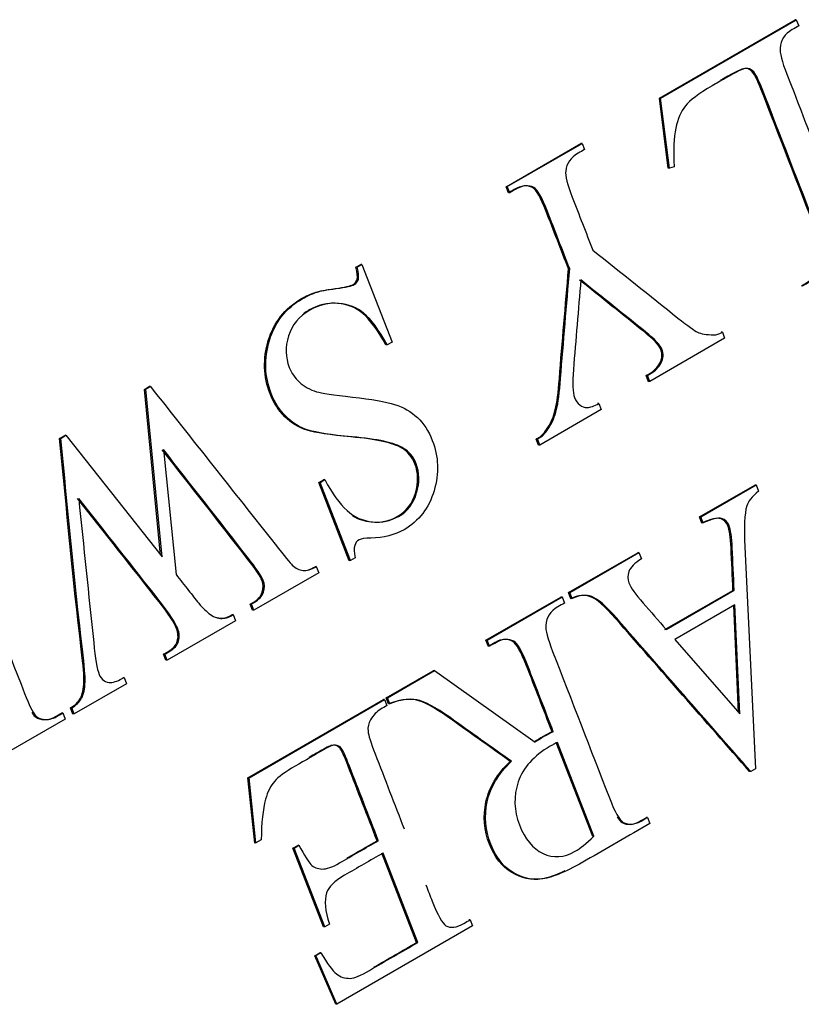
# Model space of a CAD drawing. Units: inches. Extents: x 0.2 to 21.8, y 0.7 to 16.3.
# Drawn here: x 12.1 to 12.2, y 10.6 to 10.7 of the extents above; entities that cross this region are included whole.
import ezdxf

# ---------------------------------------------------------------- set-up
doc = ezdxf.new("R2010")
doc.units = ezdxf.units.IN
doc.header["$MEASUREMENT"] = 0
doc.layers.add('Default', color=7, linetype='Continuous')
doc.layers.add('DV1_Default', color=7, linetype='Continuous')

# ---------------------------------------------------------------- blocks, each defined once
blk = doc.blocks.new('SE')
at = {"layer": 'DV1_Default', "color": 7, "linetype": 'Continuous'}
for p, q in [((12.19106, 10.68331), (12.20805, 10.69311)), ((12.19122, 10.68332), (12.2082, 10.69313)), ((12.2082, 10.69313), (12.20805, 10.69311)), ((12.2082, 10.69313), (12.2085, 10.69235)), ((12.19122, 10.68332), (12.19106, 10.68331)), ((12.19216, 10.67454), (12.19106, 10.68331)), ((12.19231, 10.67456), (12.19122, 10.68332)), ((12.17187, 10.67223), (12.18123, 10.67763)), ((12.17203, 10.67224), (12.18139, 10.67765)), ((12.18139, 10.67765), (12.18123, 10.67763)), ((12.18139, 10.67765), (12.18169, 10.67687)), ((12.19231, 10.67456), (12.19216, 10.67454)), ((12.19292, 10.67472), (12.19231, 10.67456)), ((12.17203, 10.67224), (12.17187, 10.67223)), ((12.17217, 10.67145), (12.17187, 10.67223)), ((12.17233, 10.67147), (12.17203, 10.67224)), ((12.17233, 10.67147), (12.17217, 10.67145)), ((12.15309, 10.66215), (12.15369, 10.6625)), ((12.15324, 10.66216), (12.15384, 10.66251)), ((12.15384, 10.66251), (12.15369, 10.6625)), ((12.15384, 10.66251), (12.15761, 10.65279)), ((12.15324, 10.66216), (12.15309, 10.66215)), ((12.17984, 10.66196), (12.17969, 10.66195)), ((12.19894, 10.65403), (12.19878, 10.65401)), ((12.19894, 10.65403), (12.19923, 10.65326)), ((12.15761, 10.65279), (12.15701, 10.65245)), ((12.19923, 10.65326), (12.18986, 10.64785)), ((12.15701, 10.65245), (12.15685, 10.65243)), ((12.18956, 10.64861), (12.18941, 10.6486)), ((12.18971, 10.64783), (12.18941, 10.6486)), ((12.18986, 10.64785), (12.18956, 10.64861)), ((12.18986, 10.64785), (12.18971, 10.64783)), ((12.12662, 10.64687), (12.12722, 10.64721)), ((12.12678, 10.64688), (12.12662, 10.64687)), ((12.12864, 10.62614), (12.12662, 10.64687)), ((12.12678, 10.64688), (12.12737, 10.64723)), ((12.12882, 10.62592), (12.12678, 10.64688)), ((12.12737, 10.64723), (12.12722, 10.64721)), ((12.18376, 10.64433), (12.17609, 10.6399)), ((12.18347, 10.64509), (12.18331, 10.64508)), ((12.18347, 10.64509), (12.18376, 10.64433)), ((12.11598, 10.64073), (12.11664, 10.64111)), ((12.11614, 10.64074), (12.11598, 10.64073)), ((12.11614, 10.64074), (12.11679, 10.64112)), ((12.11679, 10.64112), (12.11664, 10.64111)), ((12.11679, 10.64112), (12.12882, 10.62592)), ((12.17579, 10.64066), (12.17564, 10.64065)), ((12.17594, 10.63988), (12.17564, 10.64065)), ((12.17609, 10.6399), (12.17579, 10.64066)), ((12.129, 10.63933), (12.13058, 10.6237)), ((12.17609, 10.6399), (12.17594, 10.63988)), ((12.14844, 10.63521), (12.14905, 10.63556)), ((12.1486, 10.63522), (12.1492, 10.63557)), ((12.1492, 10.63557), (12.14905, 10.63556)), ((12.1486, 10.63522), (12.14844, 10.63521)), ((12.15224, 10.62542), (12.14844, 10.63521)), ((12.15239, 10.62544), (12.1486, 10.63522)), ((12.1961, 10.6309), (12.20302, 10.6349)), ((12.19625, 10.63092), (12.20317, 10.63491)), ((12.20317, 10.63491), (12.20302, 10.6349)), ((12.20317, 10.63491), (12.20347, 10.63415)), ((12.19625, 10.63092), (12.1961, 10.6309)), ((12.19639, 10.63014), (12.1961, 10.6309)), ((12.19655, 10.63015), (12.19625, 10.63092)), ((12.19655, 10.63015), (12.19639, 10.63014)), ((12.153, 10.62578), (12.15239, 10.62544)), ((12.17969, 10.62143), (12.18836, 10.62643)), ((12.17984, 10.62144), (12.18851, 10.62645)), ((12.18851, 10.62645), (12.18836, 10.62643)), ((12.18851, 10.62645), (12.18881, 10.62568)), ((12.14813, 10.62469), (12.14798, 10.62468)), ((12.14813, 10.62469), (12.14843, 10.62393)), ((12.15239, 10.62544), (12.15224, 10.62542)), ((12.14843, 10.62393), (12.14031, 10.61924)), ((12.16936, 10.61547), (12.17873, 10.62088)), ((12.16952, 10.61548), (12.17889, 10.62089)), ((12.17889, 10.62089), (12.17873, 10.62088)), ((12.17889, 10.62089), (12.17918, 10.62013)), ((12.17984, 10.62144), (12.17969, 10.62143)), ((12.17999, 10.62066), (12.17969, 10.62143)), ((12.18014, 10.62068), (12.17984, 10.62144)), ((12.18014, 10.62068), (12.17999, 10.62066)), ((12.19176, 10.61681), (12.20027, 10.62172)), ((12.19191, 10.61682), (12.20042, 10.62174)), ((12.20042, 10.62174), (12.20027, 10.62172)), ((12.14001, 10.62), (12.13986, 10.61999)), ((12.14016, 10.61922), (12.13986, 10.61999)), ((12.14031, 10.61924), (12.14001, 10.62)), ((12.20052, 10.61989), (12.19301, 10.61556)), ((12.20098, 10.60644), (12.20037, 10.61981)), ((12.20114, 10.60626), (12.20052, 10.61989)), ((12.13771, 10.61868), (12.13756, 10.61866)), ((12.13771, 10.61868), (12.13801, 10.61791)), ((12.14031, 10.61924), (12.14016, 10.61922)), ((12.13801, 10.61791), (12.12947, 10.61298)), ((12.16952, 10.61548), (12.16936, 10.61547)), ((12.16966, 10.6147), (12.16936, 10.61547)), ((12.16981, 10.61472), (12.16952, 10.61548)), ((12.16981, 10.61472), (12.16966, 10.6147)), ((12.19301, 10.61556), (12.20114, 10.60626)), ((12.12918, 10.61375), (12.12902, 10.61374)), ((12.12932, 10.61297), (12.12902, 10.61374)), ((12.12947, 10.61298), (12.12918, 10.61375)), ((12.12947, 10.61298), (12.12932, 10.61297)), ((12.12408, 10.6108), (12.12392, 10.61079)), ((12.12408, 10.6108), (12.12437, 10.61004)), ((12.15689, 10.60826), (12.16276, 10.61165)), ((12.15704, 10.60828), (12.16291, 10.61167)), ((12.16291, 10.61167), (12.16276, 10.61165)), ((12.16291, 10.61167), (12.1755, 10.60271)), ((12.12437, 10.61004), (12.11781, 10.60625)), ((12.15704, 10.60828), (12.15689, 10.60826)), ((12.15718, 10.6075), (12.15689, 10.60826)), ((12.15734, 10.60751), (12.15704, 10.60828)), ((12.11752, 10.60702), (12.11736, 10.607)), ((12.11766, 10.60624), (12.11736, 10.607)), ((12.11781, 10.60625), (12.11752, 10.60702)), ((12.13958, 10.59827), (12.15652, 10.60805)), ((12.13973, 10.59828), (12.15667, 10.60806)), ((12.15667, 10.60806), (12.15652, 10.60805)), ((12.15667, 10.60806), (12.15697, 10.6073)), ((12.15734, 10.60751), (12.15718, 10.6075)), ((12.11641, 10.60638), (12.11625, 10.60636)), ((12.11641, 10.60638), (12.1167, 10.60561)), ((12.11781, 10.60625), (12.11766, 10.60624)), ((12.1167, 10.60561), (12.10734, 10.60021)), ((12.17779, 10.60403), (12.17764, 10.60402)), ((12.18272, 10.59093), (12.17816, 10.60269)), ((12.18287, 10.59095), (12.17831, 10.6027)), ((12.17254, 10.60033), (12.17239, 10.60032)), ((12.2025, 10.59905), (12.20235, 10.59904)), ((12.20307, 10.59938), (12.2025, 10.59905)), ((12.13973, 10.59828), (12.13958, 10.59827)), ((12.14043, 10.59009), (12.13958, 10.59827)), ((12.14058, 10.59011), (12.13973, 10.59828)), ((12.18958, 10.59331), (12.18943, 10.5933)), ((12.18958, 10.59331), (12.18988, 10.59255)), ((12.14058, 10.59011), (12.14043, 10.59009)), ((12.14123, 10.59049), (12.14058, 10.59011)), ((12.14521, 10.58946), (12.14581, 10.58981)), ((12.14536, 10.58947), (12.14596, 10.58982)), ((12.14596, 10.58982), (12.14581, 10.58981)), ((12.15589, 10.5904), (12.15574, 10.59039)), ((12.18287, 10.59095), (12.18272, 10.59093)), ((12.14536, 10.58947), (12.14521, 10.58946)), ((12.14903, 10.5796), (12.14521, 10.58946)), ((12.14918, 10.57962), (12.14536, 10.58947)), ((12.16068, 10.57765), (12.15634, 10.58884)), ((12.16083, 10.57766), (12.15649, 10.58885)), ((12.14978, 10.57996), (12.14918, 10.57962)), ((12.16737, 10.58049), (12.16721, 10.58047)), ((12.16737, 10.58049), (12.16766, 10.57972)), ((12.14918, 10.57962), (12.14903, 10.5796)), ((12.16766, 10.57972), (12.15071, 10.56993)), ((12.16083, 10.57766), (12.16068, 10.57765)), ((12.14793, 10.576), (12.14855, 10.57636)), ((12.14808, 10.57601), (12.1487, 10.57637)), ((12.1487, 10.57637), (12.14855, 10.57636)), ((12.14808, 10.57601), (12.14793, 10.576)), ((12.15056, 10.56992), (12.14793, 10.576)), ((12.15071, 10.56993), (12.14808, 10.57601)), ((12.15071, 10.56993), (12.15056, 10.56992))]:
    blk.add_line(p, q, dxfattribs=at)
for centre, end in [((12.18635, 10.58629), 123.5244), ((12.1865, 10.5863), 123.8402)]:
    blk.add_arc(centre, 0.01976, 116.1598, end, dxfattribs=at)
for points, knots in [([(12.2085, 10.69235), (12.20823, 10.69219), (12.20796, 10.69204), (12.20768, 10.69188), (12.20676, 10.69135), (12.20625, 10.69059), (12.20616, 10.68958), (12.20611, 10.68901), (12.20639, 10.68792), (12.20702, 10.6863), (12.20939, 10.68019), (12.21175, 10.67409), (12.21412, 10.66799), (12.21481, 10.66622), (12.21539, 10.6652), (12.21586, 10.66493), (12.21652, 10.66455), (12.21726, 10.6646), (12.21808, 10.66508), (12.21836, 10.66524), (12.21863, 10.66539), (12.2189, 10.66555)], [0, 0, 0, 0, 0.032371, 0.032371, 0.032371, 0.122325, 0.122325, 0.122325, 0.218846, 0.218846, 0.218846, 0.781048, 0.781048, 0.781048, 0.886148, 0.886148, 0.886148, 0.967625, 0.967625, 0.967625, 1, 1, 1, 1]), ([(12.20899, 10.65983), (12.21016, 10.66049), (12.21093, 10.66111), (12.21164, 10.66223), (12.21182, 10.66278), (12.21182, 10.66331), (12.21182, 10.66385), (12.2115, 10.66495), (12.21086, 10.66662), (12.20855, 10.67257), (12.20623, 10.67853), (12.20392, 10.68449), (12.20347, 10.68565), (12.20308, 10.6864), (12.20273, 10.68673), (12.2025, 10.68695), (12.20221, 10.68705), (12.20156, 10.68702), (12.20069, 10.6866), (12.19927, 10.68578), (12.19874, 10.68547), (12.1982, 10.68516), (12.19767, 10.68486), (12.19599, 10.68388), (12.19487, 10.68304), (12.19431, 10.68233), (12.19375, 10.68162), (12.19335, 10.68069), (12.19286, 10.67841), (12.19279, 10.67681), (12.19292, 10.67472)], [0, 0, 0, 0, 0.052268, 0.052268, 0.104536, 0.104536, 0.104536, 0.172696, 0.172696, 0.172696, 0.554611, 0.554611, 0.554611, 0.606735, 0.606735, 0.606735, 0.65269, 0.65269, 0.698644, 0.698644, 0.698644, 0.742858, 0.742858, 0.742858, 0.84135, 0.84135, 0.84135, 0.920675, 0.920675, 1, 1, 1, 1]), ([(12.20884, 10.65982), (12.21001, 10.66048), (12.21077, 10.66109), (12.21149, 10.66221), (12.21166, 10.66276), (12.21166, 10.6633), (12.21166, 10.66384), (12.21135, 10.66494), (12.2107, 10.6666), (12.20839, 10.67256), (12.20608, 10.67852), (12.20377, 10.68447), (12.20332, 10.68564), (12.20292, 10.68638), (12.20258, 10.68672), (12.20235, 10.68694), (12.20206, 10.68704), (12.20141, 10.687), (12.20054, 10.68659), (12.19912, 10.68577), (12.19899, 10.68569), (12.19885, 10.68561), (12.19872, 10.68554)], [0, 0, 0, 0, 0.073657, 0.073657, 0.147314, 0.147314, 0.147314, 0.243365, 0.243365, 0.243365, 0.781566, 0.781566, 0.781566, 0.85502, 0.85502, 0.85502, 0.91978, 0.91978, 0.98454, 0.98454, 0.98454, 1, 1, 1, 1]), ([(12.18169, 10.67687), (12.18143, 10.67672), (12.18117, 10.67657), (12.18091, 10.67642), (12.17997, 10.67588), (12.17945, 10.67514), (12.17934, 10.67419), (12.17927, 10.6736), (12.17954, 10.67252), (12.18016, 10.67092), (12.18102, 10.66871), (12.18187, 10.6665), (12.18273, 10.66429)], [0, 0, 0, 0, 0.073518, 0.073518, 0.073518, 0.285993, 0.285993, 0.285993, 0.514465, 0.514465, 0.514465, 1, 1, 1, 1]), ([(12.17969, 10.66195), (12.17876, 10.66434), (12.17783, 10.66673), (12.1769, 10.66912), (12.17622, 10.67087), (12.17565, 10.67186), (12.17518, 10.67212), (12.17454, 10.67246), (12.17377, 10.67239), (12.17289, 10.67187), (12.17265, 10.67173), (12.17241, 10.67159), (12.17217, 10.67145)], [0, 0, 0, 0, 0.504716, 0.504716, 0.504716, 0.741629, 0.741629, 0.741629, 0.934898, 0.934898, 0.934898, 1, 1, 1, 1]), ([(12.17984, 10.66196), (12.17891, 10.66435), (12.17798, 10.66674), (12.17706, 10.66913), (12.17638, 10.67088), (12.1758, 10.67188), (12.17534, 10.67213), (12.1747, 10.67248), (12.17393, 10.6724), (12.17304, 10.67188), (12.17281, 10.67174), (12.17257, 10.6716), (12.17233, 10.67147)], [0, 0, 0, 0, 0.504716, 0.504716, 0.504716, 0.741629, 0.741629, 0.741629, 0.934898, 0.934898, 0.934898, 1, 1, 1, 1]), ([(12.18273, 10.66429), (12.18629, 10.66145), (12.18984, 10.65862), (12.19339, 10.65578), (12.19464, 10.65479), (12.19546, 10.65422), (12.19585, 10.65402), (12.19623, 10.65382), (12.19692, 10.65371), (12.19792, 10.65369), (12.19819, 10.65368), (12.19852, 10.65378), (12.19894, 10.65403)], [0, 0, 0, 0, 0.675947, 0.675947, 0.675947, 0.827615, 0.827615, 0.827615, 0.941234, 0.941234, 0.941234, 1, 1, 1, 1]), ([(12.15264, 10.63107), (12.15336, 10.63063), (12.15415, 10.63036), (12.155, 10.63028), (12.15618, 10.63016), (12.15726, 10.63039), (12.15826, 10.63096), (12.15939, 10.6316), (12.16014, 10.63259), (12.16092, 10.63521), (12.1609, 10.63643), (12.16013, 10.63841), (12.15959, 10.63907), (12.15885, 10.63951), (12.15778, 10.64017), (12.15564, 10.64064), (12.15245, 10.64092), (12.14985, 10.64115), (12.14802, 10.64144), (12.14697, 10.64176), (12.14593, 10.64208), (12.145, 10.64264), (12.1442, 10.64345), (12.1434, 10.64424), (12.14277, 10.6452), (12.14151, 10.64846), (12.14143, 10.65068), (12.14282, 10.65528), (12.14418, 10.65701), (12.14685, 10.65855), (12.14747, 10.65884), (12.14809, 10.65903), (12.14845, 10.65915), (12.14924, 10.65931), (12.15047, 10.65948), (12.15168, 10.65965), (12.15244, 10.65981), (12.15299, 10.66012), (12.15317, 10.66036), (12.15331, 10.66095), (12.15327, 10.66146), (12.15309, 10.66215)], [0, 0, 0, 0, 0.050594, 0.050594, 0.050594, 0.114209, 0.114209, 0.114209, 0.173114, 0.173114, 0.232018, 0.232018, 0.27737, 0.27737, 0.27737, 0.399997, 0.399997, 0.399997, 0.504091, 0.504091, 0.504091, 0.561813, 0.561813, 0.561813, 0.619343, 0.619343, 0.728802, 0.728802, 0.838261, 0.838261, 0.872805, 0.872805, 0.872805, 0.918589, 0.918589, 0.918589, 0.946238, 0.946238, 0.973119, 0.973119, 1, 1, 1, 1]), ([(12.1492, 10.63557), (12.15012, 10.63381), (12.15104, 10.63252), (12.15291, 10.63087), (12.15397, 10.63041), (12.15516, 10.63029), (12.15634, 10.63018), (12.15742, 10.63041), (12.15842, 10.63097), (12.15955, 10.63161), (12.1603, 10.6326), (12.16107, 10.63522), (12.16106, 10.63644), (12.16028, 10.63843), (12.15975, 10.63908), (12.15901, 10.63953), (12.15793, 10.64018), (12.15579, 10.64065), (12.15261, 10.64093), (12.15, 10.64116), (12.14817, 10.64145), (12.14712, 10.64177), (12.14608, 10.64209), (12.14515, 10.64266), (12.14435, 10.64346), (12.14355, 10.64426), (12.14292, 10.64522), (12.14166, 10.64848), (12.14158, 10.6507), (12.14297, 10.6553), (12.14433, 10.65702), (12.147, 10.65856), (12.14763, 10.65885), (12.14824, 10.65905), (12.1486, 10.65916), (12.14939, 10.65932), (12.15062, 10.65949), (12.15184, 10.65966), (12.1526, 10.65982), (12.15315, 10.66014), (12.15332, 10.66037), (12.15347, 10.66097), (12.15342, 10.66147), (12.15324, 10.66216)], [0, 0, 0, 0, 0.064585, 0.064585, 0.129171, 0.129171, 0.129171, 0.187521, 0.187521, 0.187521, 0.24155, 0.24155, 0.29558, 0.29558, 0.337178, 0.337178, 0.337178, 0.449656, 0.449656, 0.449656, 0.545134, 0.545134, 0.545134, 0.598079, 0.598079, 0.598079, 0.650848, 0.650848, 0.751248, 0.751248, 0.851647, 0.851647, 0.883333, 0.883333, 0.883333, 0.925326, 0.925326, 0.925326, 0.950687, 0.950687, 0.975344, 0.975344, 1, 1, 1, 1]), ([(12.17564, 10.64065), (12.17578, 10.64073), (12.17592, 10.64081), (12.17607, 10.6409), (12.17634, 10.64106), (12.17669, 10.64146), (12.17752, 10.64272), (12.17783, 10.64347), (12.17804, 10.64432), (12.17825, 10.64518), (12.17842, 10.64648), (12.17855, 10.64821), (12.17889, 10.65279), (12.17931, 10.65737), (12.17969, 10.66195)], [0, 0, 0, 0, 0.026201, 0.026201, 0.026201, 0.122691, 0.122691, 0.219181, 0.219181, 0.219181, 0.392766, 0.392766, 0.392766, 1, 1, 1, 1]), ([(12.17579, 10.64066), (12.17594, 10.64075), (12.17608, 10.64083), (12.17622, 10.64091), (12.1765, 10.64107), (12.17684, 10.64147), (12.17767, 10.64273), (12.17799, 10.64349), (12.17819, 10.64434), (12.1784, 10.6452), (12.17857, 10.64649), (12.1787, 10.64822), (12.17905, 10.65281), (12.17946, 10.65738), (12.17984, 10.66196)], [0, 0, 0, 0, 0.026201, 0.026201, 0.026201, 0.122691, 0.122691, 0.219181, 0.219181, 0.219181, 0.392766, 0.392766, 0.392766, 1, 1, 1, 1]), ([(12.18123, 10.66056), (12.18092, 10.65682), (12.18061, 10.65308), (12.1803, 10.64934), (12.18016, 10.64765), (12.18021, 10.64649), (12.18061, 10.64545), (12.18083, 10.64515), (12.1811, 10.64493), (12.18138, 10.64471), (12.18169, 10.6446), (12.18205, 10.6446), (12.18241, 10.6446), (12.18289, 10.64476), (12.18347, 10.64509)], [0, 0, 0, 0, 0.590285, 0.590285, 0.590285, 0.744373, 0.744373, 0.836826, 0.836826, 0.836826, 0.901771, 0.901771, 0.901771, 1, 1, 1, 1]), ([(12.18941, 10.6486), (12.18957, 10.64869), (12.18973, 10.64879), (12.18989, 10.64888), (12.1904, 10.64917), (12.19081, 10.6496), (12.19112, 10.65016), (12.19143, 10.65072), (12.19146, 10.65129), (12.19103, 10.65241), (12.19035, 10.65312), (12.18918, 10.65405), (12.18648, 10.65622), (12.18378, 10.65838), (12.18108, 10.66055)], [0, 0, 0, 0, 0.034618, 0.034618, 0.034618, 0.139071, 0.139071, 0.139071, 0.281227, 0.281227, 0.400078, 0.400078, 0.400078, 1, 1, 1, 1]), ([(12.18956, 10.64861), (12.18972, 10.64871), (12.18989, 10.6488), (12.19005, 10.64889), (12.19056, 10.64919), (12.19097, 10.64962), (12.19127, 10.65017), (12.19158, 10.65073), (12.19161, 10.65131), (12.19118, 10.65242), (12.1905, 10.65313), (12.18933, 10.65407), (12.18663, 10.65623), (12.18393, 10.6584), (12.18123, 10.66056)], [0, 0, 0, 0, 0.034618, 0.034618, 0.034618, 0.139071, 0.139071, 0.139071, 0.281227, 0.281227, 0.400078, 0.400078, 0.400078, 1, 1, 1, 1]), ([(12.15701, 10.65245), (12.15594, 10.65433), (12.15497, 10.65564), (12.15409, 10.65638), (12.15323, 10.6571), (12.15217, 10.65753), (12.15094, 10.65763), (12.1497, 10.65774), (12.14849, 10.65745), (12.14598, 10.656), (12.14509, 10.65492), (12.14466, 10.65356), (12.14422, 10.65218), (12.14426, 10.65087), (12.14502, 10.64892), (12.14544, 10.6483), (12.14602, 10.64776), (12.14659, 10.64722), (12.14731, 10.64682), (12.14817, 10.64658), (12.14875, 10.64641), (12.15025, 10.64618), (12.15266, 10.64591), (12.15506, 10.64563), (12.15682, 10.64534), (12.15793, 10.64498), (12.15904, 10.64463), (12.15999, 10.64409), (12.16157, 10.64261), (12.16219, 10.64166), (12.16344, 10.63846), (12.16351, 10.63636), (12.16223, 10.63202), (12.16097, 10.63039), (12.15794, 10.62864), (12.15656, 10.62829), (12.15497, 10.62826), (12.15423, 10.62825), (12.15374, 10.62818), (12.1532, 10.62788), (12.15302, 10.62765), (12.15293, 10.62733), (12.15284, 10.62701), (12.15285, 10.62649), (12.153, 10.62578)], [0, 0, 0, 0, 0.073548, 0.073548, 0.073548, 0.131528, 0.131528, 0.131528, 0.193304, 0.193304, 0.264899, 0.264899, 0.264899, 0.322845, 0.322845, 0.355037, 0.355037, 0.355037, 0.395817, 0.395817, 0.395817, 0.47478, 0.47478, 0.47478, 0.567657, 0.567657, 0.567657, 0.624196, 0.624196, 0.680736, 0.680736, 0.778482, 0.778482, 0.876228, 0.876228, 0.937219, 0.937219, 0.937219, 0.956284, 0.956284, 0.978329, 0.978329, 0.978329, 1, 1, 1, 1]), ([(12.15685, 10.65243), (12.15578, 10.65432), (12.15481, 10.65562), (12.15394, 10.65636), (12.15308, 10.65709), (12.15202, 10.65752), (12.15079, 10.65762), (12.14955, 10.65773), (12.14834, 10.65744), (12.14695, 10.65663), (12.14674, 10.6565), (12.14654, 10.65635)], [0, 0, 0, 0, 0.358578, 0.358578, 0.358578, 0.641254, 0.641254, 0.641254, 0.942439, 0.942439, 1, 1, 1, 1]), ([(12.12737, 10.64723), (12.13258, 10.64064), (12.13778, 10.63406), (12.14299, 10.62748), (12.14416, 10.626), (12.14487, 10.62513), (12.14512, 10.62488), (12.14553, 10.62446), (12.14599, 10.62426), (12.14647, 10.62421), (12.14694, 10.62415), (12.1475, 10.62433), (12.14813, 10.62469)], [0, 0, 0, 0, 0.780159, 0.780159, 0.780159, 0.884904, 0.884904, 0.884904, 0.937198, 0.937198, 0.937198, 1, 1, 1, 1]), ([(12.11736, 10.607), (12.11793, 10.60733), (12.11835, 10.60774), (12.11861, 10.60821), (12.11886, 10.60868), (12.119, 10.60937), (12.11905, 10.61028), (12.11908, 10.61089), (12.11896, 10.61225), (12.11871, 10.61436), (12.11767, 10.62313), (12.11689, 10.63194), (12.11598, 10.64073)], [0, 0, 0, 0, 0.058676, 0.058676, 0.058676, 0.121697, 0.121697, 0.121697, 0.239254, 0.239254, 0.239254, 1, 1, 1, 1]), ([(12.11752, 10.60702), (12.11809, 10.60735), (12.1185, 10.60776), (12.11876, 10.60822), (12.11902, 10.60869), (12.11916, 10.60939), (12.1192, 10.61029), (12.11923, 10.6109), (12.11912, 10.61226), (12.11887, 10.61437), (12.11782, 10.62314), (12.11705, 10.63195), (12.11614, 10.64074)], [0, 0, 0, 0, 0.058676, 0.058676, 0.058676, 0.121697, 0.121697, 0.121697, 0.239254, 0.239254, 0.239254, 1, 1, 1, 1]), ([(12.13986, 10.61999), (12.13999, 10.62006), (12.14012, 10.62014), (12.14024, 10.62021), (12.14082, 10.62054), (12.14119, 10.62097), (12.14136, 10.62148), (12.14153, 10.622), (12.14153, 10.62248), (12.14115, 10.62344), (12.14048, 10.62443), (12.13933, 10.62591), (12.13584, 10.63039), (12.13234, 10.63485), (12.12885, 10.63932)], [0, 0, 0, 0, 0.020691, 0.020691, 0.020691, 0.095732, 0.095732, 0.095732, 0.196341, 0.196341, 0.299046, 0.299046, 0.299046, 1, 1, 1, 1]), ([(12.14001, 10.62), (12.14014, 10.62008), (12.14027, 10.62015), (12.1404, 10.62023), (12.14097, 10.62056), (12.14134, 10.62098), (12.14151, 10.62149), (12.14168, 10.62201), (12.14168, 10.62249), (12.14131, 10.62346), (12.14063, 10.62444), (12.13948, 10.62592), (12.136, 10.6304), (12.13249, 10.63486), (12.129, 10.63933)], [0, 0, 0, 0, 0.020691, 0.020691, 0.020691, 0.095732, 0.095732, 0.095732, 0.196341, 0.196341, 0.299046, 0.299046, 0.299046, 1, 1, 1, 1]), ([(12.20347, 10.63415), (12.20263, 10.63341), (12.20214, 10.63279), (12.202, 10.6323), (12.20171, 10.63132), (12.20163, 10.6296), (12.20176, 10.62716), (12.20224, 10.6179), (12.20263, 10.60864), (12.20307, 10.59938)], [0, 0, 0, 0, 0.075681, 0.075681, 0.075681, 0.221424, 0.221424, 0.221424, 1, 1, 1, 1]), ([(12.10601, 10.63318), (12.10575, 10.63303), (12.10549, 10.63288), (12.10524, 10.63273), (12.10433, 10.63221), (12.10381, 10.63149), (12.10366, 10.63057), (12.10357, 10.62998), (12.10387, 10.62884), (12.10453, 10.62713), (12.1069, 10.62102), (12.10926, 10.61492), (12.11163, 10.60882), (12.11219, 10.60739), (12.11262, 10.60648), (12.11294, 10.60609), (12.11318, 10.6058), (12.11353, 10.60564), (12.11396, 10.60558), (12.11456, 10.6055), (12.11512, 10.60563), (12.11563, 10.60593), (12.11589, 10.60608), (12.11615, 10.60623), (12.11641, 10.60638)], [0, 0, 0, 0, 0.030539, 0.030539, 0.030539, 0.117698, 0.117698, 0.117698, 0.219013, 0.219013, 0.219013, 0.781237, 0.781237, 0.781237, 0.869308, 0.869308, 0.869308, 0.908067, 0.908067, 0.908067, 0.969444, 0.969444, 0.969444, 1, 1, 1, 1]), ([(12.12902, 10.61374), (12.12922, 10.61385), (12.12941, 10.61396), (12.1296, 10.61407), (12.13021, 10.61442), (12.13059, 10.61484), (12.13073, 10.61534), (12.13088, 10.61585), (12.13085, 10.61638), (12.13035, 10.61768), (12.12963, 10.61878), (12.12845, 10.62028), (12.12506, 10.6246), (12.12165, 10.62891), (12.11824, 10.63322)], [0, 0, 0, 0, 0.03071, 0.03071, 0.03071, 0.105917, 0.105917, 0.105917, 0.203223, 0.203223, 0.327843, 0.327843, 0.327843, 1, 1, 1, 1]), ([(12.12918, 10.61375), (12.12937, 10.61386), (12.12956, 10.61397), (12.12976, 10.61408), (12.13037, 10.61444), (12.13074, 10.61486), (12.13089, 10.61536), (12.13103, 10.61586), (12.131, 10.6164), (12.1305, 10.61769), (12.12978, 10.61879), (12.1286, 10.62029), (12.12521, 10.62462), (12.1218, 10.62892), (12.1184, 10.63323)], [0, 0, 0, 0, 0.03071, 0.03071, 0.03071, 0.105917, 0.105917, 0.105917, 0.203223, 0.203223, 0.327843, 0.327843, 0.327843, 1, 1, 1, 1]), ([(12.1184, 10.63323), (12.11902, 10.62723), (12.11964, 10.62122), (12.12027, 10.61521), (12.12048, 10.61321), (12.12069, 10.61187), (12.12107, 10.61087), (12.12128, 10.61061), (12.1218, 10.61023), (12.12208, 10.61015), (12.12236, 10.61018), (12.12285, 10.61023), (12.12342, 10.61043), (12.12408, 10.6108)], [0, 0, 0, 0, 0.679667, 0.679667, 0.679667, 0.800362, 0.800362, 0.857159, 0.857159, 0.913956, 0.913956, 0.913956, 1, 1, 1, 1]), ([(12.20027, 10.62172), (12.20019, 10.6235), (12.20011, 10.62527), (12.20003, 10.62704), (12.19997, 10.62836), (12.19983, 10.62928), (12.19945, 10.63026), (12.19915, 10.63055), (12.1987, 10.63069), (12.19826, 10.63083), (12.19749, 10.63065), (12.19639, 10.63014)], [0, 0, 0, 0, 0.420363, 0.420363, 0.420363, 0.607938, 0.607938, 0.760777, 0.760777, 0.760777, 1, 1, 1, 1]), ([(12.20042, 10.62174), (12.20034, 10.62351), (12.20026, 10.62528), (12.20018, 10.62705), (12.20012, 10.62837), (12.19998, 10.6293), (12.19961, 10.63027), (12.1993, 10.63056), (12.19885, 10.6307), (12.19841, 10.63084), (12.19764, 10.63066), (12.19655, 10.63015)], [0, 0, 0, 0, 0.420363, 0.420363, 0.420363, 0.607938, 0.607938, 0.760777, 0.760777, 0.760777, 1, 1, 1, 1]), ([(12.18881, 10.62568), (12.18796, 10.62512), (12.18744, 10.62459), (12.18707, 10.62359), (12.18707, 10.62312), (12.18749, 10.62205), (12.18808, 10.62121), (12.18902, 10.62013), (12.18999, 10.61904), (12.19095, 10.61793), (12.19191, 10.61682)], [0, 0, 0, 0, 0.181039, 0.181039, 0.362078, 0.362078, 0.606088, 0.606088, 0.606088, 1, 1, 1, 1]), ([(12.13058, 10.6237), (12.1311, 10.62303), (12.13162, 10.62237), (12.13257, 10.62117), (12.13299, 10.62064), (12.13341, 10.6201), (12.13388, 10.6195), (12.1344, 10.61906), (12.13488, 10.61869), (12.13512, 10.6185), (12.13539, 10.61838), (12.13567, 10.61832), (12.13603, 10.61825), (12.13638, 10.6182), (12.13669, 10.61824), (12.13693, 10.61828), (12.13727, 10.61842), (12.13771, 10.61868)], [0, 0, 0, 0, 0.250144, 0.250144, 0.452018, 0.452018, 0.452018, 0.660945, 0.660945, 0.660945, 0.756172, 0.756172, 0.756172, 0.874044, 0.874044, 0.874044, 1, 1, 1, 1]), ([(12.20235, 10.59904), (12.19675, 10.60543), (12.19116, 10.61182), (12.18557, 10.6182), (12.18422, 10.61975), (12.18317, 10.62065), (12.18246, 10.62092), (12.18173, 10.62119), (12.18092, 10.62112), (12.17999, 10.62066)], [0, 0, 0, 0, 0.77936, 0.77936, 0.77936, 0.910866, 0.910866, 0.910866, 1, 1, 1, 1]), ([(12.2025, 10.59905), (12.19691, 10.60544), (12.19131, 10.61183), (12.18572, 10.61822), (12.18437, 10.61976), (12.18333, 10.62067), (12.18261, 10.62093), (12.18189, 10.6212), (12.18107, 10.62113), (12.18014, 10.62068)], [0, 0, 0, 0, 0.77936, 0.77936, 0.77936, 0.910866, 0.910866, 0.910866, 1, 1, 1, 1]), ([(12.17918, 10.62013), (12.17891, 10.61997), (12.17864, 10.61981), (12.17836, 10.61965), (12.17744, 10.61912), (12.17693, 10.61835), (12.17684, 10.61734), (12.1768, 10.61678), (12.17707, 10.61569), (12.1777, 10.61407), (12.18007, 10.60796), (12.18244, 10.60186), (12.1848, 10.59575), (12.18549, 10.59397), (12.18608, 10.59296), (12.18655, 10.59269), (12.18721, 10.59232), (12.18794, 10.59238), (12.18877, 10.59284), (12.18904, 10.593), (12.18931, 10.59316), (12.18958, 10.59331)], [0, 0, 0, 0, 0.03237, 0.03237, 0.03237, 0.122449, 0.122449, 0.122449, 0.218678, 0.218678, 0.218678, 0.781148, 0.781148, 0.781148, 0.886268, 0.886268, 0.886268, 0.96763, 0.96763, 0.96763, 1, 1, 1, 1]), ([(12.13569, 10.61828), (12.13599, 10.61822), (12.13627, 10.61819), (12.13654, 10.61823), (12.13678, 10.61827), (12.13712, 10.61841), (12.13756, 10.61866)], [0, 0, 0, 0, 0.440614, 0.440614, 0.440614, 1, 1, 1, 1]), ([(12.17764, 10.60402), (12.17657, 10.60677), (12.17551, 10.60952), (12.17444, 10.61227), (12.17375, 10.61405), (12.17317, 10.61507), (12.17271, 10.61533), (12.17205, 10.61569), (12.17133, 10.61567), (12.17052, 10.6152), (12.17023, 10.61503), (12.16995, 10.61487), (12.16966, 10.6147)], [0, 0, 0, 0, 0.535971, 0.535971, 0.535971, 0.75845, 0.75845, 0.75845, 0.928332, 0.928332, 0.928332, 1, 1, 1, 1]), ([(12.17779, 10.60403), (12.17673, 10.60678), (12.17566, 10.60953), (12.17459, 10.61228), (12.1739, 10.61406), (12.17333, 10.61509), (12.17286, 10.61534), (12.1722, 10.6157), (12.17148, 10.61568), (12.17067, 10.61521), (12.17039, 10.61505), (12.1701, 10.61488), (12.16981, 10.61472)], [0, 0, 0, 0, 0.535971, 0.535971, 0.535971, 0.75845, 0.75845, 0.75845, 0.928332, 0.928332, 0.928332, 1, 1, 1, 1]), ([(12.17254, 10.60033), (12.16997, 10.60216), (12.1674, 10.60399), (12.16483, 10.60583), (12.16306, 10.60709), (12.1617, 10.60784), (12.15972, 10.60821), (12.1586, 10.60803), (12.15734, 10.60751)], [0, 0, 0, 0, 0.524821, 0.524821, 0.524821, 0.762411, 0.762411, 1, 1, 1, 1]), ([(12.15697, 10.6073), (12.15671, 10.60715), (12.15645, 10.607), (12.15619, 10.60685), (12.15568, 10.60655), (12.15525, 10.60611), (12.15492, 10.60552), (12.15467, 10.60508), (12.15455, 10.60463), (12.15465, 10.60359), (12.15495, 10.60263), (12.15549, 10.60125), (12.1567, 10.59813), (12.15791, 10.595), (12.15912, 10.59188)], [0, 0, 0, 0, 0.060293, 0.060293, 0.060293, 0.179893, 0.179893, 0.179893, 0.30606, 0.30606, 0.432227, 0.432227, 0.432227, 1, 1, 1, 1]), ([(12.17239, 10.60032), (12.16982, 10.60215), (12.16725, 10.60398), (12.16468, 10.60581), (12.1629, 10.60707), (12.16154, 10.60782), (12.15957, 10.60819), (12.15844, 10.60802), (12.15718, 10.6075)], [0, 0, 0, 0, 0.524821, 0.524821, 0.524821, 0.762411, 0.762411, 1, 1, 1, 1]), ([(12.11255, 10.60644), (12.11263, 10.60629), (12.11272, 10.60617), (12.11279, 10.60608), (12.11303, 10.60579), (12.11337, 10.60562), (12.1138, 10.60557), (12.1144, 10.60549), (12.11496, 10.60562), (12.11548, 10.60592), (12.11574, 10.60606), (12.116, 10.60621), (12.11625, 10.60636)], [0, 0, 0, 0, 0.136441, 0.136441, 0.136441, 0.392545, 0.392545, 0.392545, 0.798101, 0.798101, 0.798101, 1, 1, 1, 1]), ([(12.15589, 10.5904), (12.15468, 10.59352), (12.15347, 10.59663), (12.15227, 10.59974), (12.15178, 10.601), (12.15144, 10.60175), (12.15125, 10.60197), (12.15106, 10.60219), (12.15082, 10.60232), (12.15027, 10.60238), (12.14982, 10.60222), (12.14922, 10.60188), (12.14797, 10.60116), (12.14673, 10.60044), (12.14548, 10.59972), (12.14424, 10.599), (12.14337, 10.59837), (12.14289, 10.59782), (12.14241, 10.59728), (12.14205, 10.59652), (12.14178, 10.59557), (12.14143, 10.59433), (12.14127, 10.59262), (12.14123, 10.59049)], [0, 0, 0, 0, 0.314142, 0.314142, 0.314142, 0.391843, 0.391843, 0.391843, 0.434091, 0.434091, 0.47634, 0.47634, 0.47634, 0.638283, 0.638283, 0.638283, 0.756927, 0.756927, 0.756927, 0.840705, 0.840705, 0.840705, 1, 1, 1, 1]), ([(12.15574, 10.59039), (12.15453, 10.5935), (12.15332, 10.59661), (12.15211, 10.59973), (12.15162, 10.60099), (12.15129, 10.60173), (12.1511, 10.60195), (12.15091, 10.60218), (12.15067, 10.6023), (12.15011, 10.60237), (12.14967, 10.60221), (12.14906, 10.60186), (12.14846, 10.60151), (12.14786, 10.60117), (12.14725, 10.60082)], [0, 0, 0, 0, 0.566192, 0.566192, 0.566192, 0.706236, 0.706236, 0.706236, 0.782382, 0.782382, 0.858528, 0.858528, 0.858528, 1, 1, 1, 1]), ([(12.17831, 10.6027), (12.17811, 10.60259), (12.17793, 10.60248), (12.17778, 10.60241), (12.17762, 10.60233), (12.1775, 10.60226), (12.17533, 10.60101), (12.174, 10.59952), (12.1734, 10.59775), (12.1728, 10.59597), (12.17285, 10.59417), (12.17424, 10.5906), (12.17522, 10.58941), (12.1765, 10.58879), (12.17778, 10.58817), (12.17912, 10.58827), (12.18052, 10.58907), (12.18114, 10.58942), (12.18192, 10.59006), (12.18287, 10.59095)], [0, 0, 0, 0, 0.026576, 0.026576, 0.026576, 0.038146, 0.038146, 0.297511, 0.297511, 0.297511, 0.4931, 0.4931, 0.683316, 0.683316, 0.683316, 0.871311, 0.871311, 0.871311, 1, 1, 1, 1]), ([(12.17925, 10.58661), (12.17809, 10.58606), (12.17711, 10.58573), (12.17507, 10.58541), (12.17382, 10.58569), (12.17136, 10.58714), (12.17043, 10.58832), (12.16912, 10.59169), (12.16898, 10.59346), (12.16974, 10.59704), (12.17075, 10.59873), (12.17239, 10.60032)], [0, 0, 0, 0, 0.128292, 0.128292, 0.339148, 0.339148, 0.550003, 0.550003, 0.775002, 0.775002, 1, 1, 1, 1]), ([(12.18988, 10.59255), (12.18722, 10.59101), (12.18456, 10.58948), (12.1819, 10.58794), (12.17957, 10.5866), (12.17777, 10.58582), (12.17522, 10.58542), (12.17397, 10.5857), (12.17152, 10.58715), (12.17059, 10.58833), (12.16928, 10.59171), (12.16913, 10.59347), (12.1699, 10.59705), (12.1709, 10.59874), (12.17254, 10.60033)], [0, 0, 0, 0, 0.278407, 0.278407, 0.278407, 0.418955, 0.418955, 0.559503, 0.559503, 0.700051, 0.700051, 0.850025, 0.850025, 1, 1, 1, 1]), ([(12.18577, 10.59337), (12.18599, 10.59302), (12.1862, 10.59279), (12.1864, 10.59268), (12.18705, 10.59231), (12.18778, 10.59236), (12.18861, 10.59283), (12.18889, 10.59298), (12.18916, 10.59314), (12.18943, 10.5933)], [0, 0, 0, 0, 0.272758, 0.272758, 0.272758, 0.793014, 0.793014, 0.793014, 1, 1, 1, 1]), ([(12.14596, 10.58982), (12.14664, 10.58853), (12.14714, 10.58774), (12.14744, 10.58743), (12.14781, 10.58705), (12.14829, 10.58687), (12.14884, 10.58685), (12.14939, 10.58683), (12.15012, 10.58707), (12.15105, 10.58761), (12.15266, 10.58854), (12.15428, 10.58947), (12.15589, 10.5904)], [0, 0, 0, 0, 0.203191, 0.203191, 0.203191, 0.332082, 0.332082, 0.332082, 0.533328, 0.533328, 0.533328, 1, 1, 1, 1]), ([(12.15649, 10.58885), (12.15488, 10.58792), (12.15327, 10.58699), (12.15165, 10.58606), (12.15039, 10.58533), (12.14965, 10.58461), (12.14942, 10.58388), (12.14912, 10.58291), (12.14922, 10.58161), (12.14978, 10.57996)], [0, 0, 0, 0, 0.469016, 0.469016, 0.469016, 0.723651, 0.723651, 0.723651, 1, 1, 1, 1]), ([(12.16185, 10.58485), (12.16211, 10.58418), (12.16237, 10.5835), (12.16263, 10.58283), (12.16333, 10.58104), (12.1639, 10.58002), (12.16434, 10.57976), (12.16493, 10.57941), (12.16569, 10.57953), (12.1666, 10.58004), (12.16685, 10.58019), (12.16711, 10.58034), (12.16737, 10.58049)], [0, 0, 0, 0, 0.221342, 0.221342, 0.221342, 0.593864, 0.593864, 0.593864, 0.891022, 0.891022, 0.891022, 1, 1, 1, 1]), ([(12.1487, 10.57637), (12.14951, 10.57501), (12.15017, 10.57414), (12.15065, 10.57373), (12.15114, 10.57333), (12.15172, 10.57315), (12.15237, 10.57317), (12.15289, 10.57319), (12.15369, 10.57354), (12.15479, 10.57417), (12.1568, 10.57534), (12.15882, 10.5765), (12.16083, 10.57766)], [0, 0, 0, 0, 0.201436, 0.201436, 0.201436, 0.329823, 0.329823, 0.329823, 0.515459, 0.515459, 0.515459, 1, 1, 1, 1])]:
    blk.add_open_spline(points, degree=3, knots=knots, dxfattribs=at)
for points in [[(12.14716, 10.6243), (12.14742, 10.62439), (12.14769, 10.62451), (12.14798, 10.62468)], [(12.15196, 10.58821), (12.15322, 10.58894), (12.15448, 10.58966), (12.15574, 10.59039)], [(12.15532, 10.57456), (12.15711, 10.57559), (12.15889, 10.57662), (12.16068, 10.57765)]]:
    blk.add_open_spline(points, degree=3, dxfattribs=at)

msp = doc.modelspace()

# ---------------------------------------------------------------- block references
at = {"layer": 'Default'}
msp.add_blockref('SE', (0, 0), dxfattribs=at)

doc.saveas('drawing.dxf')
